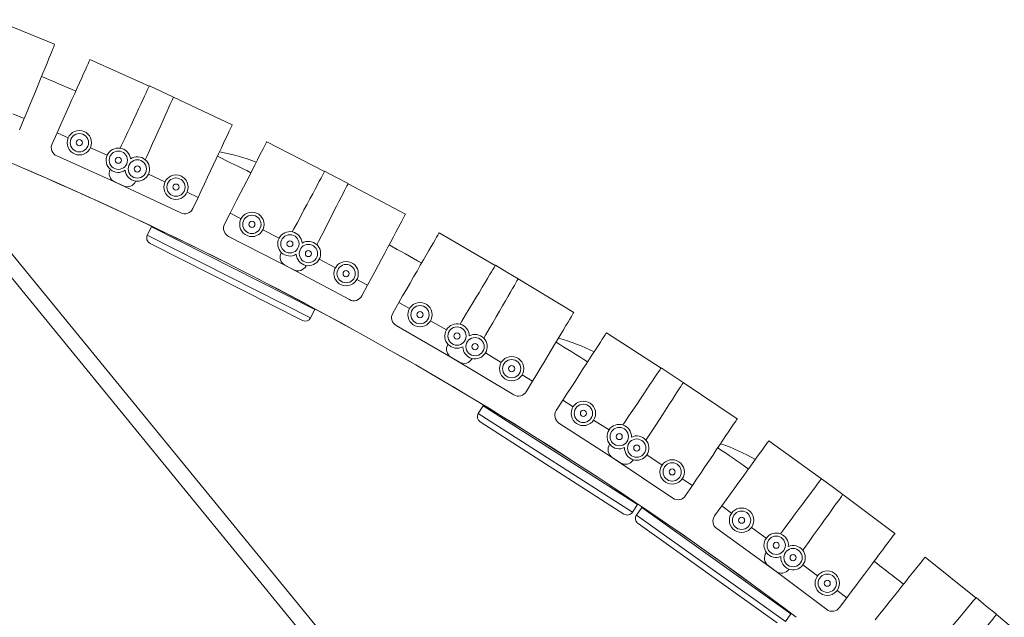
# Model space of a CAD drawing. Units: inches. Extents: x -0.3 to 2.51, y -2.92 to 1.3.
# Drawn here: x 1.72 to 2.04, y -0.7 to -0.5 of the extents above; entities that cross this region are included whole.
import ezdxf

# ---------------------------------------------------------------- set-up
doc = ezdxf.new("R2010")
doc.units = ezdxf.units.IN
doc.header["$MEASUREMENT"] = 0

msp = doc.modelspace()

# ---------------------------------------------------------------- linework, layer by layer
at = {"color": 7, "linetype": 'Continuous', "lineweight": 15}
for p, q in [((1.729687906376181, -0.5123588470773488), (1.710105595333319, -0.5043442573345903)), ((1.760493182351574, -0.5259672867401343), (1.741192734825179, -0.517295957625471)), ((1.764431353406472, -0.5277366531772106), (1.760524190774315, -0.5259012790945944)), ((1.768369011755825, -0.5295057481752796), (1.764431353406472, -0.5277366531772106)), ((1.787490348452435, -0.5385683763613327), (1.768339107411884, -0.529572264890658)), ((1.716118282779386, -0.5350266156816411), (1.719794699337841, -0.5365312859534858)), ((1.719794699337841, -0.5365312859534858), (1.718290029065949, -0.5402077025129752)), ((1.730488818443831, -0.5411204937350284), (1.728860846370448, -0.5447439973256619)), ((1.730488818443831, -0.5411204937350284), (1.734112353734311, -0.5427484840695911)), ((1.817566843694144, -0.5537196317083338), (1.798730350266278, -0.5440818596022762)), ((1.741359329215696, -0.5460044099551776), (1.746794580445483, -0.548446395915313)), ((1.730357495008127, -0.5486826040738744), (1.752098516552846, -0.5584504365131849)), ((1.747775794876383, -0.553040545407402), (1.747730422535078, -0.5531370983498466)), ((1.760205831908764, -0.5546084495660976), (1.765599076103084, -0.5571418950457118)), ((1.821410333809568, -0.5556861404357), (1.817601142527799, -0.5536552574388495)), ((1.749160328577011, -0.5571004238441725), (1.77073325471892, -0.5672341016575536)), ((1.756080866555497, -0.5568564808646493), (1.756037123301093, -0.5569537878755176)), ((1.825253331574093, -0.5576524334908397), (1.821410333809568, -0.5556861404357)), ((1.84389111208675, -0.5676719087406021), (1.825220122080579, -0.5577173846114)), ((1.772790038824962, -0.5605197616239307), (1.776385526515448, -0.5622087079261217)), ((1.776385526515448, -0.5622087079261217), (1.77469658021321, -0.5658041956166319)), ((1.786833480491497, -0.567333673215391), (1.785024070639694, -0.5708700707234055)), ((1.786833480491497, -0.567333673215391), (1.790369891924765, -0.5691430980849234)), ((1.894306442099326, -0.7988298569622724), (1.706476207060541, -0.5692393242467056)), ((1.761226031536128, -0.5717702525338126), (1.759865344430149, -0.5744617137558874)), ((1.814403115426337, -0.5986535179138898), (1.761226031536128, -0.5717702525338126)), ((1.797442673014423, -0.5727619027708353), (1.802747270884216, -0.575476006122889)), ((1.873161627859115, -0.5843270463338635), (1.854837434397593, -0.5737476116691286)), ((1.704319825374368, -0.5744453642094056), (1.89120136787478, -0.8028763907502178)), ((1.759865344430149, -0.5744617137558874), (1.813042471198592, -0.6013449785728618)), ((1.786319311381314, -0.5748794262427247), (1.807537696427167, -0.5857358853525781)), ((1.810373797607086, -0.6022214635089285), (1.760741829365205, -0.5771303873473812)), ((1.803494488433458, -0.580113980126108), (1.803444324713624, -0.5802081266934743)), ((1.815829199377569, -0.582309457939371), (1.821087177731002, -0.5851128152502799)), ((1.804671656539943, -0.5842387887795342), (1.825703632186504, -0.5954521098205222)), ((1.81159566974192, -0.5843456809120673), (1.811547051946509, -0.584440644610934)), ((1.876900589755944, -0.5864857369925368), (1.873199122013037, -0.5842645111470139)), ((1.880639036102973, -0.5886441334949382), (1.876900589755944, -0.5864857369925368)), ((1.828097851838143, -0.5888505618804649), (1.83160318111274, -0.5907194487196417)), ((1.898745417609512, -0.5995947360101271), (1.880602587440687, -0.5887072795705147)), ((1.83160318111274, -0.5907194487196417), (1.829734294272576, -0.594224777994239)), ((1.813042471198592, -0.6013449785728618), (1.814403115426337, -0.5986535179138898)), ((1.841778150262754, -0.5963670158305788), (1.83979194735351, -0.5998072293916348)), ((1.841778150262754, -0.5963670158305788), (1.845218359701424, -0.5983532413140535)), ((1.852098790944899, -0.6023256245612978), (1.857259086336237, -0.6053049097468253)), ((1.840882455341376, -0.6038770417448479), (1.861523736705677, -0.6157942592052509)), ((1.927134796698619, -0.6177110355494031), (1.909369961421259, -0.6062170624152984)), ((1.857770527340597, -0.609974806217218), (1.857715594900872, -0.6100662696991616)), ((1.858737201974306, -0.6141539217456319), (1.879174238451888, -0.6264181016357085)), ((1.86564687184179, -0.6146113388519477), (1.86559354905889, -0.6147037512173973)), ((1.869978143121019, -0.6127921868986164), (1.875087379530609, -0.6158582473014658)), ((1.930759645447852, -0.6200563259455603), (1.927175410294748, -0.6176504668563638)), ((1.881899747733101, -0.6199462918353412), (1.885305920479685, -0.6219903218166913)), ((1.93438395131412, -0.622401293096465), (1.930759645447852, -0.6200563259455603)), ((1.885305920479685, -0.6219903218166913), (1.883261890498334, -0.6253964945622749)), ((1.951912455084491, -0.6342549128923334), (1.934344309474673, -0.6224625122375343)), ((1.89518178585723, -0.6281459935532678), (1.893023888433017, -0.6314811922055285)), ((1.89518178585723, -0.6281459935532678), (1.898516986742978, -0.6303038747203843)), ((1.869256979476877, -0.6299692136069179), (1.867630981971218, -0.6325091893951817)), ((1.919441497228384, -0.6620943851260206), (1.869256979476877, -0.6299692136069179)), ((1.867630981971218, -0.6325091893951817), (1.91781554183329, -0.6646344145071221)), ((1.905187381813976, -0.6346196858269293), (1.910190192640129, -0.6378565299914659)), ((1.915071892574148, -0.6652363466915054), (1.868232986652153, -0.6352528805106341)), ((1.893906864353785, -0.6356010142631511), (1.913918056268266, -0.6485483988084513)), ((1.910464405174424, -0.6425462977855569), (1.910404919799302, -0.6426348820937341)), ((1.979347797679028, -0.6537858545818306), (1.96218794739897, -0.6414068633894066)), ((1.911218179674282, -0.6467690311761124), (1.931007815506666, -0.6600525880047187)), ((1.918095827084929, -0.6475758240806142), (1.918037878324878, -0.6476654228876829)), ((1.922513663852927, -0.6459783878696495), (1.927461057062639, -0.6492992679643462)), ((1.934057618088072, -0.6537271293529012), (1.937355890726977, -0.6559410554908454)), ((1.98284919948868, -0.6563117275403615), (1.979391451288957, -0.6537274234674462)), ((1.937355890726977, -0.6559410554908454), (1.935141964589045, -0.6592393281297506)), ((1.986350115051051, -0.6588372583201711), (1.98284919948868, -0.6563117275403615)), ((2.003255745756816, -0.671563467384362), (1.98630746662865, -0.6588964065922815)), ((1.91781554183329, -0.6646344145071221), (1.919441497228384, -0.6620943851260206)), ((1.920923451515171, -0.6630968517671186), (1.919170893539667, -0.6655512400133207)), ((1.969416467573213, -0.6977226187966392), (1.920923451515171, -0.6630968517671186)), ((1.946907301176741, -0.6625890303646683), (1.944583248519302, -0.6658106527182213)), ((1.946907301176741, -0.6625890303646683), (1.950128921891663, -0.6649130873689238)), ((1.919170893539667, -0.6655512400133207), (1.967663920484102, -0.7001770090916034)), ((1.964893325365985, -0.7006392691582752), (1.919633168926918, -0.6683218923083857)), ((1.945256425791143, -0.6699699089762037), (1.964586159912402, -0.6839142249207683)), ((1.956572168237376, -0.6695611883369742), (1.961404571654309, -0.6730472619544112)), ((1.961440908371996, -0.6777448794695519), (1.961377046933201, -0.6778303608796504)), ((2.029666672334475, -0.6924588897644898), (2.01315580958457, -0.6792266830558584)), ((1.961979871988099, -0.6820003947182962), (1.981071307562391, -0.6962692298524404)), ((1.973300903908877, -0.6817828725181639), (1.978073749074782, -0.6853500779988583)), ((1.968807835397541, -0.6831545044215894), (1.968745416171384, -0.6832410476489388)), ((1.984437574660549, -0.6901063596789836), (1.98761948059059, -0.6924844988675137)), ((1.98761948059059, -0.6924844988675137), (1.985241341401072, -0.6956664047965193)), ((2.033035658903415, -0.6951588624899084), (2.029713207429102, -0.6924027721312608)), ((2.036404131179833, -0.6978584987508514), (2.033035658903415, -0.6951588624899084)), ((1.967663920484102, -0.7001770090916034), (1.969416467573213, -0.6977226187966392)), ((2.052643492395057, -0.7114246291509598), (2.036358514893596, -0.6979153799733612))]:
    msp.add_line(p, q, dxfattribs=at)
at = {"color": 7, "linetype": 'Continuous', "lineweight": 15, "flags": 128}
for points in [[(1.729687927926537, -0.5123588537669332), (1.729665447426123, -0.5124137801963605), (1.729559375028981, -0.5126729278161406), (1.729367159705615, -0.5131425568067168), (1.729090455180821, -0.5138185471522919), (1.72873181658463, -0.5146948826997612), (1.728294289008576, -0.5157639452492656), (1.727781803633786, -0.517016163288678), (1.727198827562722, -0.5184405347899276), (1.726550520024402, -0.5200245240703715), (1.725842633347108, -0.5217541496128673), (1.725081372066781, -0.5236141443805368), (1.724273496063805, -0.5255881120238933), (1.723426091858229, -0.5276585881624062), (1.722546649212815, -0.5298073262699843), (1.721642920240469, -0.5320154579869664), (1.720722888767916, -0.534263378769963), (1.719794664187933, -0.5365312665830363)], [(1.741192717267114, -0.5172959684790984), (1.741168428446477, -0.5173500925315854), (1.74105363507368, -0.5176055100408862), (1.740845698305014, -0.51806838215622), (1.74054634435986, -0.5187346307161239), (1.740158288683934, -0.519598380457992), (1.739684950069654, -0.5206520356123154), (1.739130435331436, -0.5218862227324268), (1.738499688411385, -0.5232901184297546), (1.737798272879585, -0.5248513238057391), (1.737032360725982, -0.5265560513053393), (1.736208705820711, -0.5283892543864054), (1.735334632701919, -0.5303348143721501), (1.734417777224851, -0.5323754873778528), (1.733466266304573, -0.5344933464084554), (1.732488500421422, -0.5366696557819166), (1.7314931158771, -0.5388851876588656), (1.730488817359365, -0.5411205120319605)], [(1.760524205912191, -0.5259012466399816), (1.760498948094698, -0.5259549562346509), (1.760379900928129, -0.5262084494600258), (1.760164135579613, -0.5266677200380138), (1.759853611081732, -0.527328872554102), (1.759451012238031, -0.5281859173918578), (1.758959918155611, -0.5292313996702483), (1.758384653141543, -0.5304560715116783), (1.757730275488793, -0.5318490788863705), (1.757002581579716, -0.5333982056416803), (1.75620801807285, -0.5350897744699308), (1.755353483833396, -0.5369088225406519), (1.754446692417017, -0.5388393107852847), (1.753495512493156, -0.5408641780659642), (1.752508360963109, -0.5429656648080289), (1.75149397015373, -0.5451251302611616), (1.751013977780102, -0.5461468633494927)], [(1.768369016981542, -0.5295057266209608), (1.768344670983968, -0.5295598659931333), (1.768229934788109, -0.5298152681827956), (1.768021956163108, -0.5302782127936697), (1.767722659394891, -0.5309444460339352), (1.76733454654204, -0.5318082110954888), (1.766861192607134, -0.5328618090738634), (1.766306677869927, -0.5340959961939277), (1.765675930948876, -0.5354998918912555), (1.764974515417065, -0.537061097267287), (1.764208603263474, -0.5387658247668402), (1.763385020855742, -0.5405990697042167), (1.762510932416347, -0.5425445725130716), (1.76159407693928, -0.5445852455197622), (1.760642566019002, -0.5467031045493768), (1.759664800135851, -0.5488794139228381), (1.759202200744629, -0.5499091106054089)], [(1.787490366017451, -0.5385684002564086), (1.787465108198971, -0.5386221098521129), (1.787346045711798, -0.5388755459005509), (1.78713028036427, -0.5393348164785388), (1.786819755865402, -0.539995968994627), (1.7864171570227, -0.5408530138313479), (1.785926062940268, -0.5418984961107264), (1.785350797925212, -0.5431231679522033), (1.784696420272462, -0.5445161753268484), (1.783968726364385, -0.5460653020821582), (1.783174162857507, -0.5477568709104087), (1.782319685794014, -0.5495759036605504), (1.781412837201674, -0.5515064072257626), (1.780461672597428, -0.5535313316823911), (1.779474505747778, -0.5556327612485069), (1.778460114938399, -0.5577922267006518), (1.777427426457177, -0.5599906676257782), (1.776385534016357, -0.5622087336217149)], [(1.798730357744347, -0.544081857469072), (1.798703333461977, -0.5441346921893317), (1.79857580113713, -0.5443839631460037), (1.798344603232129, -0.5448357253415251), (1.798011912161784, -0.5454859649049989), (1.797580603688515, -0.5463289474605066), (1.797054500945787, -0.5473572140234696), (1.796438176370554, -0.5485617566362277), (1.795737165095417, -0.5499318999103852), (1.794957553491888, -0.5514555951176452), (1.794106322232076, -0.5531193282701918), (1.793190892979658, -0.55490848670683), (1.792219341778996, -0.556807240640647), (1.791200304123384, -0.5587988749974843), (1.790142803426227, -0.5608658353809213), (1.789056022318257, -0.5629897893505951), (1.787949684553405, -0.5651521369120728), (1.786833475034387, -0.56733367566143)], [(1.81760114083655, -0.5536552882846446), (1.817573246589596, -0.5537076207318608), (1.817441513542426, -0.5539547080557006), (1.817202753515171, -0.5544024909095262), (1.81685909706827, -0.5550470279170867), (1.816413606812606, -0.5558825959175218), (1.815870209019388, -0.5569018921375655), (1.81523363233679, -0.5580958054806948), (1.814509545674389, -0.5594539311206428), (1.813704336609008, -0.5609642009039993), (1.812825104269151, -0.5626133142291286), (1.81187960216499, -0.5643867533626082), (1.810876139149156, -0.5662688712614176), (1.809823610064908, -0.5682430059249299), (1.808731328313847, -0.5702917703790031), (1.807608854330066, -0.5723970986438327), (1.807077744733152, -0.573393185697602)], [(1.825253331767745, -0.5576524133457359), (1.825226307484375, -0.5577052480669366), (1.825098775160516, -0.5579545190226205), (1.824867634431476, -0.5584062658985506), (1.824534886185182, -0.5590565207816628), (1.824103577711913, -0.5598995033371235), (1.8235774902888, -0.5609278270760354), (1.822961165713567, -0.5621323696897814), (1.822260154438418, -0.5635025129639388), (1.821480527515275, -0.565026150994262), (1.820629296254474, -0.5666898841468557), (1.819713867003056, -0.5684790425844818), (1.818742331122996, -0.5703778536942007), (1.817723350643333, -0.5723694727304586), (1.816665777449625, -0.5744363912575852), (1.815579011662258, -0.5765604024041487), (1.815064849950701, -0.5775653076971629)], [(1.843891083708822, -0.5676719081228827), (1.843863189461867, -0.567724240569111), (1.843731471734313, -0.5679713850698876), (1.843492711707057, -0.5684191679237133), (1.843149112437093, -0.5690636896106475), (1.842703565004492, -0.569899272931709), (1.842160151890671, -0.5709185119748158), (1.841523590528688, -0.5721124824948819), (1.840799503867275, -0.5734706081347828), (1.839994294800907, -0.5749808779181864), (1.839115062462037, -0.5766299912433157), (1.838169560356876, -0.5784034303767953), (1.837166082021428, -0.5802854910996557), (1.83611355293718, -0.5822596257621803), (1.835021271185131, -0.5843083902172413), (1.833898797202338, -0.5864137184810829), (1.832756056911796, -0.588557078951361), (1.831603154879906, -0.5907194631851705)], [(1.85483743851898, -0.5737476190171245), (1.854807762486533, -0.5737990194129472), (1.854667753562721, -0.5740415219822905), (1.854414021395666, -0.5744809989866635), (1.854048826220275, -0.5751135355854052), (1.85357534910579, -0.575933622004823), (1.852997817525756, -0.5769339360445621), (1.852321296079362, -0.5781057055622227), (1.851551770199087, -0.5794385634844436), (1.85069602058672, -0.5809207652913116), (1.84976158135506, -0.5825392615172189), (1.848756698171494, -0.5842797702470138), (1.847690301722399, -0.5861269067889495), (1.846571679975963, -0.5880643327767902), (1.845410798807741, -0.5900750379424815), (1.844217855804164, -0.5921412758342415), (1.84300339872488, -0.5942447771998703), (1.841778158070535, -0.5963670399769104)], [(1.873199099551027, -0.58426448740685), (1.873168610730944, -0.5843153702070739), (1.873024526652823, -0.5845554716548942), (1.872763384468212, -0.5849906221514634), (1.87238757408554, -0.5856169333948154), (1.871900333749976, -0.5864288802897375), (1.871305936897896, -0.5874193121646154), (1.87060974932979, -0.588579437454994), (1.869817817761572, -0.5898991177901786), (1.868937140386672, -0.5913667342214455), (1.867975480021652, -0.5929691759995048), (1.866941345788384, -0.5946924583082885), (1.865843885864854, -0.5965213220247926), (1.86469273538143, -0.5984395808866907), (1.86349803584995, -0.6004304226923762), (1.862270373879301, -0.6024761805962722), (1.861689497673844, -0.6034441148615413)], [(1.880639044173923, -0.588644134656849), (1.880609368142476, -0.5886955350516838), (1.880469359217675, -0.588938037622015), (1.880215627051609, -0.5893775146263881), (1.879850431876218, -0.5900100512251297), (1.879376954760733, -0.5908301376445475), (1.878799423180711, -0.5918304516832517), (1.878122901734317, -0.5930022212019472), (1.87735337585403, -0.594335079124168), (1.876497626241674, -0.5958172809310361), (1.875563187010003, -0.5974357771569434), (1.874558303826449, -0.5991762858857504), (1.873491850201404, -0.6010234377492534), (1.872373285630918, -0.6029608484155268), (1.871212419783298, -0.604971610758155), (1.870019461460106, -0.6070377914729781), (1.869455030864024, -0.6080154139420415)], [(1.814498554687693, -0.5984647627963211), (1.814457129167917, -0.5985466430961286), (1.814403101128633, -0.5986535326724014)], [(1.898745425676486, -0.5995947052129744), (1.898714879680466, -0.5996456033338248), (1.898570795602334, -0.5998857047816449), (1.898309710594671, -0.6003208399575877), (1.897933843034063, -0.6009471665215662), (1.897446587378896, -0.6017590562395043), (1.896852263023356, -0.6027495299717277), (1.896156018278313, -0.6039096705816978), (1.895364086711082, -0.6052293509169293), (1.894483409335195, -0.6066969673481493), (1.893521748971163, -0.6082994091262557), (1.892487671913844, -0.6100226761144129), (1.891390154813377, -0.6118515551515433), (1.890239004330952, -0.6137698140134414), (1.889044361975422, -0.6157606404985005), (1.887816642828824, -0.617806413722976), (1.886566886804102, -0.6198891002520922), (1.885305912224021, -0.6219902970546631)], [(1.909369939220431, -0.6062170626397397), (1.909337752327524, -0.6062668683944316), (1.909185586332827, -0.606501965426154), (1.90890994774767, -0.6069280697831271), (1.908513169301534, -0.6075413084830702), (1.907998779230806, -0.6083363238549772), (1.907371325637431, -0.6093060754777028), (1.906636323422475, -0.6104420995228468), (1.90580026549828, -0.6117343219092449), (1.90487055439837, -0.6131712604692459), (1.90385535017371, -0.6147403721175944), (1.902763608141596, -0.6164277363236128), (1.901604999279469, -0.6182184441347015), (1.900389712159356, -0.6200967738106011), (1.899128437628268, -0.6220461336465495), (1.897832414767031, -0.6240492335028699), (1.896512951050504, -0.6260885810699859), (1.895181787833511, -0.628146016243718)], [(1.927175431723933, -0.6176504479675389), (1.927142359546838, -0.6176996942722973), (1.926986259286426, -0.6179322298658028), (1.926703461820716, -0.6183535727336381), (1.92629640301696, -0.6189600061018252), (1.925768626431135, -0.6197462294762478), (1.925124897656853, -0.62070532800281), (1.924370830627441, -0.6218287500389206), (1.923513036713623, -0.6231066348855969), (1.922559151262146, -0.6245276831230312), (1.921517593669986, -0.6260794047365368), (1.920397494887741, -0.6277480772608955), (1.919208815883056, -0.6295189591678556), (1.917961978039191, -0.6313765114631196), (1.916668004046699, -0.6333042373686634), (1.915338297407577, -0.6352852316628823), (1.914709134878813, -0.6362225329183859)], [(1.934383971397644, -0.6224012661714545), (1.9343517273288, -0.6224510872467728), (1.934199633830643, -0.6226862261348056), (1.933923922747935, -0.6231122886354212), (1.933527144302811, -0.6237255273353643), (1.933012754231083, -0.6245205427072713), (1.93238531595831, -0.6254903515059458), (1.931650298422752, -0.6266263183751409), (1.930814240498557, -0.6279185407615862), (1.929884529398636, -0.6293554793225749), (1.928869325174974, -0.6309245909698884), (1.927777583141873, -0.6326119551768948), (1.926618974279746, -0.6344026629879835), (1.925403687159633, -0.6362809926639301), (1.924142469805481, -0.6382303371792052), (1.922846405087911, -0.6402335095321009), (1.922233212431243, -0.641181239282483)], [(1.951912449482396, -0.6342549350583971), (1.951879377305289, -0.6343041813631556), (1.951723334221813, -0.6345367016360346), (1.951440521435501, -0.634957987327968), (1.951033420775411, -0.6355644931926835), (1.950505701366534, -0.6363507012465267), (1.949861957271638, -0.6373097425971399), (1.949107833065289, -0.6384331799528421), (1.948250096328408, -0.6397110494799269), (1.947296210876931, -0.6411320977173612), (1.946254653284759, -0.6426838193298319), (1.945134554502526, -0.6443524918541905), (1.943945833641519, -0.6461234462587139), (1.942698980478039, -0.6479809413770881), (1.94140502180515, -0.6499087244605566), (1.940075299845425, -0.6518896615768038), (1.9387216407657, -0.6539063665600714), (1.937355893165043, -0.655941079543797)], [(1.962187941382756, -0.6414068931407972), (1.962153212989148, -0.6414549899025074), (1.961989396303025, -0.6416820554573754), (1.961692520997098, -0.6420936272152038), (1.961265209791031, -0.6426859996169778), (1.960711208410829, -0.6434539405607168), (1.960035442763823, -0.6443906760829644), (1.95924380555743, -0.6454880088127746), (1.958343369679356, -0.6467361995187608), (1.957342091105785, -0.6481242305553384), (1.956248709861095, -0.6496398936869359), (1.955072879698333, -0.6512698166196801), (1.953825069062974, -0.6529995508176104), (1.952516222136742, -0.6548139074547639), (1.951157857875888, -0.6566968695997608), (1.949762001613156, -0.6586317943791187), (1.948341002316823, -0.660601645797389), (1.946907303882951, -0.6625890560125601)], [(1.97939145514915, -0.6537273986597394), (1.979355913967906, -0.6537749778268386), (1.979188288585069, -0.6539992644528226), (1.978884463680248, -0.6544057122367548), (1.978447222285811, -0.6549907565063555), (1.977880340770007, -0.6557492795154464), (1.977188859393016, -0.6566744766572955), (1.976378831175973, -0.6577582914516437), (1.975457416825727, -0.6589910836973876), (1.974432805127744, -0.6603620184978216), (1.973313995456354, -0.6618589406868605), (1.972110847839134, -0.6634687903880356), (1.970833918537734, -0.6651772181007035), (1.969494628573489, -0.6669692136392474), (1.968104672537946, -0.668828958133937), (1.966676323895747, -0.6707400486371049), (1.966000526859719, -0.6716441907047318)], [(1.986350135675828, -0.6588372350100729), (1.986315422602834, -0.6588853889487197), (1.986151548740762, -0.6591124698231793), (1.985854673434835, -0.6595240415810077), (1.985427362228768, -0.6601164139827347), (1.984873360848566, -0.6608843549265206), (1.984197595201572, -0.6618210904487212), (1.983406015171116, -0.6629184078579521), (1.982505579294042, -0.6641665985639382), (1.981504243543522, -0.6655546449211422), (1.980410862298832, -0.6670703080526926), (1.979235089313019, -0.6687002156648575), (1.977987221499723, -0.6704299651834142), (1.976678374574479, -0.6722443218205206), (1.975320010313625, -0.6741272839655177), (1.973924154050893, -0.6760622087449225), (1.97326376743704, -0.6769776645906282)], [(1.919555521497174, -0.6619162696728996), (1.919506048807525, -0.6619935039358462), (1.919441524018334, -0.6620943815419216)], [(2.003255756684936, -0.6715634567412512), (2.003220200183089, -0.6716109787324485), (2.003052574800241, -0.6718352653584326), (2.002748765215022, -0.6722417703183137), (2.002311523821597, -0.6728268145888553), (2.001744642304793, -0.6735853375970052), (2.001053103751853, -0.6745105500594338), (2.000243117391144, -0.6755942923562657), (1.999321718360513, -0.6768271417799344), (1.998297091342915, -0.6781980194034316), (1.997178239815191, -0.6796950140889988), (1.995975076877368, -0.6813048066142721), (1.99469822007252, -0.6830132761832504), (1.99335891478866, -0.6848052145438694), (1.991968958753129, -0.6866649590395468), (1.990540610109918, -0.6885760495427148), (1.989086507816522, -0.690521617482226), (1.987619458253702, -0.6924845042957858)], [(2.013155857152245, -0.6792266493370166), (2.013118758787769, -0.6792729911449007), (2.012943584403548, -0.6794915177440641), (2.012626229894313, -0.6798874959821805), (2.012169436438092, -0.6804574336874499), (2.011577255067722, -0.6811963233581886), (2.010854932321899, -0.6820976728080327), (2.010008780568736, -0.6831534786281379), (2.009046239287197, -0.6843544548931861), (2.007975875068048, -0.6856900331621377), (2.006807194764495, -0.6871483512640684), (2.005550363713899, -0.6887165739229474), (2.004216522258776, -0.6903809305130839), (2.002817412049897, -0.6921266926290585), (2.0013654373267, -0.6939384027865082), (1.9998733678195, -0.6958001378795655), (1.998354395925428, -0.6976954938583029), (1.996821923320296, -0.6996077041898691)], [(2.029713169503467, -0.692402798313465), (2.029675269566472, -0.6924484356763362), (2.029496583584349, -0.6926639198951514), (2.029172519397096, -0.6930545260275459), (2.028706161242396, -0.6936166699771144), (2.028101606115882, -0.6943455157749593), (2.027364199588547, -0.6952344834165745), (2.026500330628542, -0.6962758553748829), (2.02551758371092, -0.6974604294380811), (2.024424899127301, -0.6987776595954328), (2.023231704122719, -0.7002160726965505), (2.021948537734424, -0.7017628558965533), (2.020586715940217, -0.7034044366363391), (2.01915840005354, -0.7051262804675095), (2.017676070915881, -0.7069132157924086), (2.016152673891888, -0.7087495175687469), (2.015432043266231, -0.7096183020044656)], [(1.96953936353304, -0.6975504618629002), (1.969486086251165, -0.6976251612253366), (1.969416478459606, -0.6977226208454484)], [(2.036404179849839, -0.6978584697244377), (2.036367066164772, -0.6979047543553849), (2.03619189178055, -0.6981232809545485), (2.035874552591907, -0.6985193163696016), (2.035417759135685, -0.6990892540738831), (2.034825577766315, -0.6998281437446218), (2.034103255020493, -0.7007294931944659), (2.033257103266342, -0.7017852990145711), (2.032294561984791, -0.7029862752796193), (2.031224197765654, -0.7043218535495588), (2.03005546028614, -0.705780186971128), (2.028798629234556, -0.70734840962996), (2.027464844956381, -0.709012750900505), (2.026065734747503, -0.7107585130154446), (2.02461381720123, -0.712570207852315), (2.02312174769403, -0.7144319429454193), (2.022415765868599, -0.7153128580533862)]]:
    msp.add_lwpolyline(points, dxfattribs=at)
at = {"color": 7, "linetype": 'Continuous', "lineweight": 15}
for centre, radius in [((1.737735825625075, -0.5443764378817946), 0.003972413793103789), ((1.737735825625075, -0.5443764378817946), 0.0029793103448277), ((1.737735825625075, -0.5443764378817946), 0.000993103448276088), ((1.750418088192245, -0.550074340138118), 0.0029793103448277), ((1.750418088192245, -0.550074340138118), 0.0009931034482755236), ((1.756610344218289, -0.5529195032638595), 0.0029793103448277), ((1.756610344218289, -0.5529195032638595), 0.000993103448276088), ((1.769194551134475, -0.5588308153216927), 0.003972413793104352), ((1.769194551134475, -0.5588308153216927), 0.002979310344828264), ((1.769194551134475, -0.5588308153216927), 0.000993103448276088), ((1.793906275506444, -0.5709524929190205), 0.003972413793103789), ((1.793906275506444, -0.5709524929190205), 0.002979310344827136), ((1.793906275506444, -0.5709524929190205), 0.0009931034482755236), ((1.806283666783365, -0.577285427400372), 0.0029793103448277), ((1.806283666783365, -0.577285427400372), 0.000993103448276088), ((1.812323870102972, -0.5804405710992063), 0.002979310344828264), ((1.812323870102972, -0.5804405710992063), 0.000993103448276088), ((1.824592522563557, -0.5869816750403002), 0.003972413793103789), ((1.824592522563557, -0.5869816750403002), 0.0029793103448277), ((1.824592522563557, -0.5869816750403002), 0.000993103448276088), ((1.848658577384855, -0.6003394216510425), 0.003972413793104352), ((1.848658577384855, -0.6003394216510425), 0.002979310344828264), ((1.848658577384855, -0.6003394216510425), 0.0009931034482766527), ((1.860699324847034, -0.6072911318368656), 0.002979310344828264), ((1.860699324847034, -0.6072911318368656), 0.000993103448276088), ((1.866571970375412, -0.6107481569172662), 0.0029793103448277), ((1.866571970375412, -0.6107481569172662), 0.000993103448276088), ((1.878493574986507, -0.6179022618530031), 0.003972413793104352), ((1.878493574986507, -0.6179022618530031), 0.0029793103448277), ((1.878493574986507, -0.6179022618530031), 0.0009931034482766527), ((1.901852183161727, -0.6324617884027047), 0.003972413793103224), ((1.901852183161727, -0.6324617884027047), 0.0029793103448277), ((1.901852183161727, -0.6324617884027047), 0.0009931034482755236), ((1.913525378444604, -0.6400144293870202), 0.002979310344828264), ((1.913525378444604, -0.6400144293870202), 0.000993103448276088), ((1.919215391214034, -0.6437644617317052), 0.002979310344828264), ((1.919215391214034, -0.6437644617317052), 0.000993103448276088), ((1.930759345449178, -0.651513203214957), 0.003972413793103789), ((1.930759345449178, -0.651513203214957), 0.0029793103448277), ((1.930759345449178, -0.651513203214957), 0.000993103448276088), ((1.953350545883823, -0.6672371356795233), 0.003972413793103789), ((1.953350545883823, -0.6672371356795233), 0.002979310344827136), ((1.953350545883823, -0.6672371356795233), 0.000993103448276088), ((1.964626224120741, -0.675371319980531), 0.0029793103448277), ((1.964626224120741, -0.675371319980531), 0.0009931034482749592), ((1.970118997979824, -0.6794047333286459), 0.002979310344828264), ((1.970118997979824, -0.6794047333286459), 0.000993103448276088), ((1.981255668731497, -0.6877282204904536), 0.003972413793103789), ((1.981255668731497, -0.6877282204904536), 0.002979310344827136), ((1.981255668731497, -0.6877282204904536), 0.0009931034482755236)]:
    msp.add_circle(centre, radius, dxfattribs=at)
for centre, radius, start, end in [((1.241448653283888, -1.665964151688703), 1.241379310344828, 66.49407815029426, 67.05431037189723), ((1.241448653283888, -1.665964151688703), 1.241379310344829, 66.49407815029427, 67.05431037189724), ((1.731578474062917, -0.5459649763804405), 0.00297931034483218, 155.8065122935969, 245.8065122938024), ((1.750418088192245, -0.550074340138118), 0.003972413793103645, 6.258542027502858, 304.386623543898), ((1.773036828786784, -0.6080832310548733), 0.06157119955371774, 68.75633795789408, 80.35725673189432), ((1.241448653283888, -1.665964151688703), 1.211586206896553, 52.96585423159777, 67.03433757099633), ((1.241448653283888, -1.665964151688703), 1.211586206896553, 52.96547959119839, 67.032071030502), ((1.756610344218289, -0.5529195032638595), 0.003972413793104335, 334.8386532774023, 124.3866235429966), ((1.241448653283888, -1.665964151688703), 1.241379310344828, 63.59085519949867, 64.15108742109543), ((1.241448653283888, -1.665964151688703), 1.241379310344828, 63.59085519949867, 64.15108742109543), ((1.75042703830369, -0.5544038080765251), 0.002979310344833671, 154.8386532770974, 244.8386532773933), ((1.756610344218289, -0.5529195032638595), 0.003972413793103619, 186.2585420283957, 334.8386532774964), ((1.753319495607636, -0.555732808820692), 0.002979310344835515, 245.8065122940899, 335.8065122940986), ((1.771999964445598, -0.5645374858899533), 0.002979310344834173, 244.8386532776896, 334.8386532776959), ((1.770088853442776, -0.5762507874480203), 0.009931034482758555, 151.9607690027974, 153.1814756621992), ((1.787676368770669, -0.5722271281117255), 0.00297931034483234, 152.9032893426983, 242.9032893429982), ((1.806283666783365, -0.577285427400372), 0.003972413793104063, 3.355325432397823, 301.4833942794944), ((1.761637920338224, -0.5753578195102336), 0.001986206896553312, 153.1814756621062, 243.1814756622036), ((1.812323870102972, -0.5804405710992063), 0.003972413793104269, 331.9354303266988, 121.4834069479063), ((1.806073321669314, -0.5816097918238565), 0.002979310344833039, 151.9354303262993, 241.9354303265987), ((1.241448653283888, -1.665964151688703), 1.241379310344829, 60.68763224860228, 61.24786447019617), ((1.241448653283888, -1.665964151688703), 1.241379310344829, 60.68763224860228, 61.24786447019617), ((1.812323870102972, -0.5804405710992063), 0.003972413793103906, 183.3553127640959, 331.9354303266936), ((1.808894753816522, -0.5830835872225669), 0.002979310344834828, 242.9032893432959, 332.9032893433005), ((1.827105297315887, -0.5928231128638568), 0.002979310344835002, 241.9354303268977, 331.9354303269031), ((1.811269893760132, -0.600448877632079), 0.00198620689655153, 243.1814756622079, 333.1814756622067), ((1.84237210752355, -0.6012968815738207), 0.002979310344832159, 150.000066391904, 240.0000663922021), ((1.860699324847034, -0.6072911318368656), 0.003972413793103526, 0.4520897744000464, 298.5801839519952), ((1.866571970375412, -0.6107481569172662), 0.003972413793104408, 329.0322073757986, 118.5801712893947), ((1.877335335621425, -0.6672859503418126), 0.06156605661298333, 62.94952107479636, 74.55141796909801), ((1.860270224460824, -0.6115992921856799), 0.002979310344832881, 149.0322073754937, 239.0322073757883), ((1.866571970375412, -0.6107481569172662), 0.003972413793104188, 180.4521024381039, 329.0322073758045), ((1.241448653283888, -1.665964151688703), 1.241379310344829, 57.78440929779651, 58.34464151940313), ((1.241448653283888, -1.665964151688703), 1.241379310344829, 57.78440929779651, 58.34464151940313), ((1.863013388887851, -0.6132140990352115), 0.002979310344834612, 240.0000663924953, 330.000066392495), ((1.880707260938394, -0.6238634720767444), 0.002979310344834525, 239.0322073760951, 329.0322073760996), ((1.877621044041178, -0.6353233963006699), 0.009931034482758417, 146.1543173898976, 147.3750240492997), ((1.895525287422695, -0.633099615274426), 0.002979310344833052, 147.0968434410969, 237.0968434413984), ((1.869303810009846, -0.6335800431715914), 0.001986206896553647, 147.3750240493097, 237.3750240493043), ((1.913525378444604, -0.6400144293870202), 0.003972413793103654, 357.5488668197995, 295.6769610043966), ((1.919215391214034, -0.6437644617317052), 0.003972413793103726, 326.1289844249981, 115.6769483353038), ((1.912878624277975, -0.6442953266974393), 0.002979310344832814, 146.1289844247032, 236.1289844250066), ((1.919215391214034, -0.6437644617317052), 0.003972413793104129, 177.5488794886022, 326.1289844249984), ((1.241448653283888, -1.665964151688703), 1.241379310344829, 54.88118634700616, 55.44141856860389), ((1.241448653283888, -1.665964151688703), 1.241379310344829, 54.88118634700616, 55.44141856860389), ((1.927100195716222, -0.7007771613515917), 0.06156862874054804, 60.04640571790444, 71.64785804040334), ((1.915536479336188, -0.6460469998197733), 0.002979310344835367, 237.0968434417076, 327.096843441707), ((1.932668260110372, -0.6575788835260454), 0.002979310344834124, 236.1289844253085, 326.1289844253024), ((1.929005618971272, -0.6688678191497388), 0.009931034482758973, 143.2510915834015, 144.4717982429004), ((1.916142717579386, -0.6635635506556437), 0.001986206896551137, 237.375024049302, 327.3750240494074), ((1.920787359437043, -0.6667054426104896), 0.001986206896553373, 144.4717982427944, 234.471798242891), ((1.94699946528422, -0.6675536922112977), 0.002979310344833448, 144.1936204902952, 234.1936204904995), ((1.964626224120741, -0.675371319980531), 0.003972413793103914, 354.6456502263022, 292.7737317385066), ((1.970118997979824, -0.6794047333286459), 0.003972413793103692, 323.2257614742026, 112.7737317417966), ((1.963763476379496, -0.6796139652720007), 0.00297931034483305, 143.225761473899, 233.225761474099), ((1.970118997979824, -0.6794047333286459), 0.003972413793103838, 174.6456502229981, 323.2257614742027), ((1.241448653283888, -1.665964151688703), 1.241379310344829, 51.9779633961986, 52.53819561780214), ((1.241448653283888, -1.665964151688703), 1.241379310344829, 51.9779633961986, 52.53819561780214), ((1.966329199405478, -0.6814980081558623), 0.002979310344834151, 234.1936204909074, 324.1936204908072), ((1.241448653283888, -1.665964151688703), 1.062620689655172, 60.40031375609565, 66.99347647340043), ((1.241448653283888, -1.665964151688703), 1.062620689655173, 53.01228280560437, 66.99244586090403), ((1.982854911954776, -0.693882800405157), 0.002979310344834796, 233.2257614745069, 323.2257614744981)]:
    msp.add_arc(centre, radius, start, end, dxfattribs=at)

doc.saveas('drawing.dxf')
